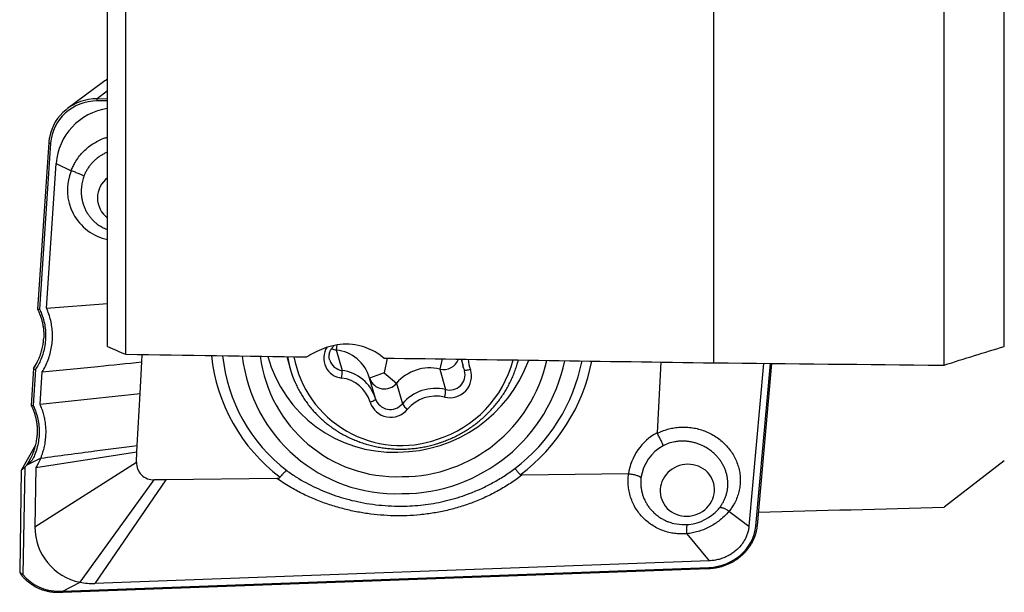
# Model space of a CAD drawing. Units: millimetres. Extents: x 15 to 204, y 6 to 291.
# Drawn here: x 42 to 58, y 83 to 93 of the extents above; entities that cross this region are included whole.
import ezdxf

# ---------------------------------------------------------------- set-up
doc = ezdxf.new("R2010")
doc.units = ezdxf.units.MM

msp = doc.modelspace()

# ---------------------------------------------------------------- linework, layer by layer
at = {"color": 7, "linetype": 'Continuous', "lineweight": 30}
for p, q in [((58.1652, 87.2204), (58.1652, 95.5039)), ((57.1702, 86.9125), (57.1702, 95.093)), ((43.3702, 87.2212), (43.3702, 93.5468)), ((43.6702, 87.0914), (43.6702, 93.5233)), ((53.3702, 86.9509), (53.3702, 92.9665)), ((43.2815, 91.5718), (42.7108, 91.1483)), ((42.3994, 90.5841), (42.215, 87.8348)), ((42.4306, 90.5755), (42.2468, 87.8342)), ((42.3613, 87.854), (42.5213, 90.2408)), ((42.5213, 90.2408), (42.7696, 90.1217)), ((42.7698, 90.1216), (42.7696, 90.1217)), ((42.3613, 87.854), (43.3702, 87.9326)), ((43.9328, 86.9652), (43.9392, 87.0875)), ((47.1013, 87.2293), (47.1083, 87.2364)), ((47.1423, 87.1641), (47.2382, 86.8255)), ((42.1499, 86.8573), (42.2066, 86.9554)), ((43.9055, 86.4464), (43.9328, 86.9652)), ((46.3266, 87.0529), (46.3824, 86.8561)), ((47.9851, 87.0289), (47.9348, 86.7859)), ((49.2012, 87.0113), (49.2341, 86.8951)), ((52.4986, 86.9635), (52.4373, 85.797)), ((54.1931, 86.9426), (53.9526, 84.2561)), ((54.0905, 84.2648), (54.3301, 86.9412)), ((42.1494, 86.8562), (42.1087, 86.2494)), ((42.1801, 86.84), (42.1404, 86.2484)), ((42.1499, 86.8573), (42.1496, 86.8568)), ((42.2549, 86.2682), (42.2906, 86.8003)), ((47.9348, 86.7859), (47.6938, 86.6964)), ((47.9348, 86.7859), (48.1372, 86.6144)), ((48.8507, 86.8484), (48.9466, 86.5097)), ((49.2606, 86.8164), (49.26, 86.8185)), ((47.7886, 86.3616), (47.6927, 86.7003)), ((48.1372, 86.6144), (48.233, 86.2758)), ((42.2549, 86.2682), (43.9055, 86.4464)), ((43.8604, 85.5882), (43.9055, 86.4464)), ((47.7897, 86.3577), (47.7881, 86.3628)), ((42.1828, 85.5915), (41.9472, 85.1838)), ((42.1858, 85.2221), (43.8547, 85.4798)), ((43.8458, 85.3118), (43.8547, 85.4798)), ((43.8547, 85.4798), (43.8604, 85.5882)), ((42.2678, 85.3783), (42.0371, 85.2605)), ((42.128, 85.3477), (42.0371, 85.2605)), ((42.1005, 85.3704), (42.0431, 85.2711)), ((42.1701, 84.2451), (43.8458, 85.3118)), ((58.1652, 85.3358), (57.1702, 84.5681)), ((41.9465, 85.1819), (41.9197, 83.5151)), ((42.0018, 85.227), (41.9734, 83.4578)), ((42.0018, 85.227), (42.0371, 85.2605)), ((42.1858, 85.2221), (42.1701, 84.2451)), ((42.9151, 83.3303), (44.1397, 85.0201)), ((44.329, 85.0225), (43.1591, 83.3108)), ((44.329, 85.0225), (44.1397, 85.0201)), ((46.1613, 85.0452), (44.329, 85.0225)), ((51.9633, 85.1171), (50.2034, 85.0953)), ((51.9646, 85.117), (51.9633, 85.1171)), ((53.3815, 84.4727), (53.3941, 84.4834)), ((53.6226, 84.5014), (53.9526, 84.2561)), ((53.6226, 84.5014), (53.6226, 84.5014)), ((52.9295, 84.1301), (53.2976, 83.6842)), ((53.2976, 83.6842), (43.1591, 83.3108)), ((42.6272, 83.1834), (53.2894, 83.5761)), ((42.6307, 83.1655), (53.2865, 83.558)), ((42.5733, 83.1854), (42.6327, 83.1862)), ((42.6299, 83.1848), (42.9151, 83.3303)), ((42.571, 83.1647), (42.6307, 83.1654))]:
    msp.add_line(p, q, dxfattribs=at)
at = {"color": 8, "linetype": 'Continuous', "lineweight": 30}
for p, q in [((43.3702, 91.4365), (43.1991, 91.3095)), ((43.1991, 91.3095), (43.3702, 91.3106)), ((43.3702, 91.2742), (43.2004, 91.2731)), ((47.1536, 87.2443), (47.1423, 87.1641)), ((48.8906, 87.0158), (48.8507, 86.8484)), ((54.0646, 84.2556), (54.3051, 86.9415))]:
    msp.add_line(p, q, dxfattribs=at)
at = {"color": 8, "linetype": 'Continuous', "lineweight": 30, "flags": 128}
for points in [[(42.3994, 90.5841), (42.3995, 90.5837), (42.4005, 90.5822), (42.4031, 90.5807), (42.4069, 90.5792), (42.4118, 90.5779), (42.4176, 90.5768), (42.424, 90.576), (42.4306, 90.5755)], [(54.0646, 84.2556), (54.0711, 84.2558), (54.077, 84.2565), (54.0821, 84.2577), (54.0862, 84.2595), (54.0889, 84.2616), (54.0903, 84.264), (54.0905, 84.2648)], [(41.9734, 83.4578), (41.9677, 83.4539), (41.9622, 83.4508), (41.9571, 83.4485), (41.9528, 83.4473), (41.9495, 83.4472), (41.9474, 83.4482), (41.9472, 83.4485)]]:
    msp.add_lwpolyline(points, dxfattribs=at)
at = {"color": 7, "linetype": 'Continuous', "lineweight": 30, "flags": 128}
for points in [[(49.2384, 86.8808), (49.2361, 86.8884), (49.2341, 86.8951)], [(49.3556, 86.8424), (49.3372, 86.8361), (49.3192, 86.8311), (49.3022, 86.8278), (49.287, 86.8263), (49.2741, 86.8265), (49.2639, 86.8286), (49.257, 86.8323), (49.2535, 86.8376)], [(47.7897, 86.3577), (47.7895, 86.3512), (47.7857, 86.3439), (47.7783, 86.3361), (47.7676, 86.3282), (47.7541, 86.3203), (47.7382, 86.3128), (47.7206, 86.3061), (47.702, 86.3003)], [(52.9284, 84.4199), (52.9739, 84.4226), (53.0189, 84.4298), (53.0631, 84.4412), (53.106, 84.4568), (53.1472, 84.4765), (53.1861, 84.4999), (53.2225, 84.5269), (53.2559, 84.5573), (53.2861, 84.5906), (53.3126, 84.6266), (53.3353, 84.6648), (53.3539, 84.7049), (53.3682, 84.7465), (53.378, 84.7892), (53.3833, 84.8325), (53.384, 84.8759), (53.3801, 84.919), (53.3716, 84.9615), (53.3587, 85.0027), (53.3414, 85.0424), (53.3199, 85.0801), (53.2945, 85.1155), (53.2654, 85.1481), (53.2329, 85.1776), (53.1974, 85.2037), (53.1592, 85.2262), (53.1187, 85.2448), (53.0763, 85.2594), (53.0324, 85.2697), (52.9876, 85.2757), (52.9422, 85.2774), (52.8968, 85.2746), (52.8517, 85.2675), (52.8075, 85.256), (52.7646, 85.2404), (52.7235, 85.2208), (52.6845, 85.1973), (52.6481, 85.1703), (52.6147, 85.14), (52.5846, 85.1067), (52.558, 85.0707), (52.5353, 85.0325), (52.5168, 84.9923), (52.5025, 84.9507), (52.4926, 84.9081), (52.4873, 84.8648), (52.4866, 84.8214), (52.4906, 84.7782), (52.499, 84.7358), (52.512, 84.6945), (52.5293, 84.6548), (52.5507, 84.6171), (52.5761, 84.5818), (52.6052, 84.5492), (52.6377, 84.5197), (52.6732, 84.4936), (52.7114, 84.4711), (52.752, 84.4524), (52.7944, 84.4379), (52.8382, 84.4275), (52.8831, 84.4215), (52.9284, 84.4199)]]:
    msp.add_lwpolyline(points, dxfattribs=at)
at = {"color": 7, "linetype": 'Continuous', "lineweight": 30}
for centre, radius, start, end in [((42.9039, 91.2808), 0.2965, 358.50926, 5.56046), ((43.6206, 89.6721), 0.4174, 126.85718, 233.14282), ((47.1766, 87.4188), 0.257, 244.54443, 262.34688), ((47.0645, 86.5132), 0.6555, 16.57755, 83.17772), ((48.1448, 87.3456), 2.2738, 187.23323, 272.16389), ((48.0861, 87.6244), 2.148, 195.30304, 271.94041), ((48.0676, 87.3332), 1.7514, 189.21355, 203.76805), ((48.1482, 87.788), 2.3104, 270.26423, 339.92852), ((48.2285, 87.5178), 2.4445, 270.05142, 347.54948), ((48.9123, 87.1053), 0.2642, 256.52787, 339.30212), ((46.8235, 86.7894), 0.4163, 347.66438, 4.96928), ((48.6867, 86.1434), 0.7238, 76.90498, 139.39699), ((49.0192, 86.7296), 0.3548, 255.25835, 18.53366), ((47.1633, 86.1434), 0.561, 16.234, 83.16164), ((47.9378, 86.7766), 0.257, 199.16675, 320.88873), ((48.7826, 85.8047), 0.7238, 76.90498, 139.39699), ((48.6084, 86.4953), 0.3384, 341.25995, 2.45183), ((48.0411, 86.4105), 0.3566, 198.01002, 321.04795), ((48.0337, 86.4377), 0.2568, 198.14208, 320.91629), ((48.4812, 86.4272), 0.2906, 211.38564, 235.94958), ((48.7887, 85.7832), 0.6194, 76.90922, 139.39289), ((52.8718, 84.9889), 0.9175, 118.26686, 171.97049), ((52.8858, 84.9509), 0.7226, 118.92505, 171.66973), ((44.1281, 85.3023), 0.2824, 178.06538, 272.37036), ((52.8829, 85.0339), 0.752, 270.70974, 312.88348), ((43.0995, 84.2412), 0.9294, 179.76217, 258.55076), ((52.8829, 85.0339), 0.752, 256.77777, 270.70974)]:
    msp.add_arc(centre, radius, start, end, dxfattribs=at)
at = {"color": 8, "linetype": 'Continuous', "lineweight": 30}
for centre, radius, start, end in [((43.5414, 89.8024), 0.8351, 157.526, 258.17078), ((47.2654, 87.0281), 0.3295, 147.33812, 263.86572), ((47.0975, 87.2395), 0.0109, 230.84656, 290.55899), ((47.9629, 87.3713), 2.8952, 185.95432, 232.85612), ((47.9875, 87.3419), 2.7328, 185.74597, 232.54568), ((48.1293, 87.3428), 2.552, 186.28071, 272.1762), ((48.209, 87.3817), 1.7956, 190.60537, 289.63971), ((47.2669, 87.0661), 0.2423, 196.57607, 263.20488), ((48.2275, 87.5319), 2.7393, 269.97256, 348.51516), ((48.2593, 87.4677), 1.8613, 287.29087, 345.41063), ((49.8335, 87.0648), 0.623, 184.94147, 195.80257), ((49.8518, 87.0368), 0.5329, 182.92332, 201.39145), ((48.3146, 87.549), 2.9381, 307.09018, 348.88098), ((48.3056, 87.5926), 3.1159, 306.96721, 348.66218), ((47.1603, 86.1746), 0.6556, 16.69078, 83.17643), ((49.0116, 86.7573), 0.256, 255.2886, 13.34237), ((53.2601, 83.5715), 0.0297, 332.78443, 8.78995), ((41.9289, 83.4964), 0.00663, 143.72812, 193.45157), ((42.5217, 83.1805), 0.0517, 342.1968, 5.47828)]:
    msp.add_arc(centre, radius, start, end, dxfattribs=at)
at = {"color": 7, "linetype": 'Continuous', "lineweight": 30}
for centre, major_axis, ratio, start_param, end_param in [((43.7989, 90.9595), (0.8138, -0.1311), 0.9384389, 2.2686693, 2.4005828), ((43.2135, 90.5251), (0.8073, -0.1192), 0.960354, 1.7293151, 3.108168), ((43.2147, 90.5185), (0.779, -0.1072), 0.9588647, 1.7202138, 3.2084672), ((43.5194, 90.1819), (0.9932, 0.121), 0.9780296, 1.6018767, 2.9574409), ((42.247, 87.8632), (0.0319, 0.0287), 0.0777011, 3.061918, 3.1716843), ((16.8891, 94.3358), (1974.1829, -28.7099), 0.0034718, 4.7260056, 4.7275199), ((16.8891, 94.3358), (1974.1829, -28.7099), 0.0034718, 4.7281619, 4.7309196), ((-1314.7039, 113.7004), (1998.7895, -29.068), 0.0047027, 5.4663082, 5.4689012), ((41.9973, 85.2296), (0.0507, 0.0481), 0.0724554, 2.9010556, 4.7336513), ((60.076, 113.7004), (349.1872, 9.5062), 0.0831455, 4.6930409, 4.701804), ((53.2887, 84.2855), (0.7654, 0.1571), 0.9046403, 4.5297108, 6.0179641), ((42.6245, 83.9322), (0.7289, 0.3497), 0.9052348, 3.3426137, 4.2382091), ((43.1732, 84.2326), (0.9498, 0.3132), 0.9135076, 4.1564958, 4.4055603)]:
    msp.add_ellipse(centre, major_axis=major_axis, ratio=ratio, start_param=start_param, end_param=end_param, dxfattribs=at)
at = {"color": 8, "linetype": 'Continuous', "lineweight": 30}
msp.add_ellipse((41.9698, 83.5182), major_axis=(0.0497, 0.0081), ratio=0.7494004, start_param=3.0076649, end_param=3.413416, dxfattribs=at)
at = {"color": 7, "linetype": 'Continuous', "lineweight": 30}
for points, knots in [([(42.4103, 90.6693), (42.4096, 90.6659), (42.405, 90.6443), (42.4019, 90.6158), (42.3999, 90.5907), (42.3994, 90.5841)], [0, 0, 0, 0, 0.1213934, 0.7699917, 1, 1, 1, 1]), ([(42.7698, 90.1217), (42.78, 90.1183), (42.8007, 90.1116), (42.8325, 90.1001), (42.8639, 90.0878), (42.8937, 90.0753), (42.9216, 90.0626), (42.9442, 90.0514), (42.9644, 90.0405), (42.9743, 90.0342), (42.9801, 90.0306)], [0, 0, 0, 0, 0.1265888, 0.2568492, 0.3834371, 0.5136974, 0.640285, 0.7705457, 0.8665715, 1, 1, 1, 1]), ([(42.2468, 87.8342), (42.2579, 87.8104), (42.2801, 87.7627), (42.3097, 87.6773), (42.3339, 87.5782), (42.3479, 87.4655), (42.3491, 87.3504), (42.3366, 87.2343), (42.3104, 87.1187), (42.2736, 87.0143), (42.23, 86.921), (42.1967, 86.867), (42.1801, 86.84)], [0, 0, 0, 0, 0.075801, 0.1516029, 0.2605978, 0.3699423, 0.4789474, 0.5921942, 0.7058172, 0.8190715, 0.9095361, 1, 1, 1, 1]), ([(42.2149, 87.8342), (42.2219, 87.8202), (42.2381, 87.7876), (42.2592, 87.7344), (42.2788, 87.6752), (42.2945, 87.6147), (42.3061, 87.553), (42.3138, 87.4905), (42.3171, 87.4275), (42.3172, 87.3771), (42.3147, 87.3478), (42.314, 87.3396)], [0, 0, 0, 0, 0.0921001, 0.2136146, 0.3356093, 0.4580696, 0.5809529, 0.70421, 0.8277869, 0.9516302, 1, 1, 1, 1]), ([(42.2468, 87.8342), (42.2463, 87.8341), (42.2443, 87.8337), (42.2389, 87.8328), (42.231, 87.8319), (42.2229, 87.8318), (42.2171, 87.8326), (42.2158, 87.8338), (42.2152, 87.8345)], [0, 0, 0, 0, 0.0338731, 0.1321882, 0.3562462, 0.5731977, 0.7865356, 1, 1, 1, 1]), ([(42.4601, 87.4346), (42.4578, 87.4707), (42.4532, 87.5429), (42.4327, 87.6497), (42.4035, 87.7542), (42.3753, 87.8209), (42.3613, 87.854)], [0, 0, 0, 0, 0.2501865, 0.5001829, 0.7511932, 1, 1, 1, 1]), ([(42.2906, 86.8003), (42.3093, 86.8326), (42.3467, 86.8974), (42.3902, 87.0001), (42.4243, 87.106), (42.4474, 87.2145), (42.4607, 87.3244), (42.4603, 87.398), (42.4601, 87.4346)], [0, 0, 0, 0, 0.1673919, 0.3345649, 0.5005123, 0.6675103, 0.8343857, 1, 1, 1, 1]), ([(42.1496, 86.8568), (42.1665, 86.8839), (42.2006, 86.9383), (42.2399, 87.0222), (42.2709, 87.1056), (42.2935, 87.1886), (42.3086, 87.2671), (42.3126, 87.3184), (42.3142, 87.3406)], [0, 0, 0, 0, 0.1844136, 0.3704744, 0.5353807, 0.7002837, 0.8701349, 1, 1, 1, 1]), ([(47.9268, 87.0298), (47.8591, 87.0863), (47.7809, 87.1397), (47.6253, 87.2061), (47.5682, 87.225), (47.4425, 87.2515), (47.3753, 87.2584), (47.24, 87.2575), (47.1732, 87.2497), (47.0494, 87.2245), (46.9915, 87.2072), (46.8308, 87.148), (46.7406, 87.0996), (46.6596, 87.0481)], [0, 0, 0, 0, 0.25, 0.25, 0.375, 0.375, 0.5, 0.5, 0.625, 0.625, 0.75, 0.75, 1, 1, 1, 1]), ([(47.0351, 86.9971), (47.0338, 87.0014), (47.0294, 87.0153), (47.0264, 87.0399), (47.0259, 87.0703), (47.0298, 87.1007), (47.0377, 87.1304), (47.0495, 87.1592), (47.065, 87.1864), (47.0824, 87.2099), (47.0956, 87.2234), (47.1013, 87.2293)], [0, 0, 0, 0, 0.0555387, 0.1784895, 0.3013186, 0.4237684, 0.5456428, 0.6668499, 0.7873687, 0.9072465, 1, 1, 1, 1]), ([(42.2906, 86.8003), (42.5971, 86.8306), (43.1445, 86.8849), (43.6919, 86.9406), (43.9328, 86.9652)], [0, 0, 0, 0, 0.55996962, 1, 1, 1, 1]), ([(46.4655, 86.6261), (46.468, 86.6202), (46.4815, 86.588), (46.5098, 86.5311), (46.5504, 86.4559), (46.595, 86.3827), (46.643, 86.3117), (46.6945, 86.2429), (46.7492, 86.1766), (46.8072, 86.1128), (46.8682, 86.0518), (46.9322, 85.9935), (46.999, 85.9383), (47.0685, 85.886), (47.1405, 85.837), (47.2149, 85.7913), (47.2915, 85.7489), (47.3702, 85.71), (47.4508, 85.6747), (47.533, 85.643), (47.6168, 85.615), (47.702, 85.5907), (47.7884, 85.5703), (47.8758, 85.5538), (47.964, 85.5411), (48.0528, 85.5323), (48.142, 85.5275), (48.2315, 85.5266), (48.3211, 85.5297), (48.4105, 85.5367), (48.4996, 85.5477), (48.5883, 85.5626), (48.6762, 85.5813), (48.7583, 85.6026), (48.8262, 85.6232), (48.8935, 85.6458), (48.9647, 85.6724), (49.0474, 85.7075), (49.1285, 85.7462), (49.2076, 85.7883), (49.2848, 85.8339), (49.3598, 85.8827), (49.4324, 85.9348), (49.5026, 85.9899), (49.5701, 86.048), (49.6348, 86.109), (49.6966, 86.1727), (49.7553, 86.2389), (49.8109, 86.3076), (49.8631, 86.3786), (49.912, 86.4517), (49.9573, 86.5268), (49.999, 86.6038), (50.037, 86.6823), (50.0713, 86.7624), (50.1016, 86.8439), (50.1271, 86.9222), (50.1405, 86.9739), (50.1466, 86.9976)], [0, 0, 0, 0, 0.0041655, 0.0224867, 0.0408085, 0.059132, 0.077457, 0.0957843, 0.1141138, 0.1324461, 0.1507813, 0.1691194, 0.1874607, 0.2058055, 0.2241534, 0.242505, 0.2608598, 0.2792179, 0.2975792, 0.3159438, 0.3343114, 0.3526818, 0.371055, 0.3894307, 0.4078088, 0.4261891, 0.4445714, 0.4629555, 0.4813412, 0.4997284, 0.5181168, 0.5365062, 0.5548964, 0.5732872, 0.5885682, 0.5984652, 0.6168555, 0.6352467, 0.6536379, 0.6720285, 0.6904185, 0.7088074, 0.7271952, 0.7455816, 0.7639665, 0.7823497, 0.8007308, 0.8191098, 0.8374865, 0.8558602, 0.8742314, 0.8925995, 0.9109646, 0.9293261, 0.9476847, 0.9660396, 0.9843911, 1, 1, 1, 1]), ([(42.1496, 86.8568), (42.1496, 86.8561), (42.1496, 86.8547), (42.1535, 86.8515), (42.16, 86.8478), (42.1686, 86.844), (42.1757, 86.8414), (42.1796, 86.8402), (42.1801, 86.84)], [0, 0, 0, 0, 0.18896273, 0.37788537, 0.56848391, 0.76433787, 0.96955845, 1, 1, 1, 1]), ([(49.2389, 86.8807), (49.242, 86.8705), (49.2464, 86.8557), (49.252, 86.8413), (49.2538, 86.8367)], [0, 0, 0, 0, 0.6824211, 1, 1, 1, 1]), ([(49.2538, 86.8367), (49.2554, 86.8326), (49.2578, 86.8266), (49.2593, 86.8203), (49.2597, 86.8183)], [0, 0, 0, 0, 0.6778, 1, 1, 1, 1]), ([(42.353, 85.8636), (42.351, 85.8919), (42.347, 85.9481), (42.3329, 86.0312), (42.3131, 86.1126), (42.2877, 86.1921), (42.2658, 86.243), (42.2549, 86.2682)], [0, 0, 0, 0, 0.20363009, 0.40299844, 0.60354391, 0.80365383, 1, 1, 1, 1]), ([(42.1086, 86.2483), (42.1155, 86.2344), (42.1317, 86.2019), (42.1528, 86.1488), (42.1724, 86.0897), (42.188, 86.0291), (42.1997, 85.9675), (42.2073, 85.905), (42.2107, 85.842), (42.2108, 85.7915), (42.2083, 85.7621), (42.2076, 85.7538)], [0, 0, 0, 0, 0.0914773, 0.2130055, 0.3350083, 0.4574682, 0.5803576, 0.7036272, 0.8272305, 0.9511139, 1, 1, 1, 1]), ([(42.1091, 86.2494), (42.109, 86.249), (42.1088, 86.2478), (42.1118, 86.2466), (42.1178, 86.2459), (42.1263, 86.2462), (42.1337, 86.2472), (42.1385, 86.248), (42.1399, 86.2483), (42.1404, 86.2484)], [0, 0, 0, 0, 0.1041227, 0.3015595, 0.5001249, 0.7037993, 0.9141796, 0.9683653, 1, 1, 1, 1]), ([(42.1404, 86.2484), (42.1515, 86.2246), (42.1737, 86.177), (42.2032, 86.0917), (42.2275, 85.9927), (42.2415, 85.88), (42.2427, 85.7656), (42.2305, 85.6509), (42.205, 85.5374), (42.1706, 85.4358), (42.1408, 85.3743), (42.128, 85.3477)], [0, 0, 0, 0, 0.08433031, 0.16866018, 0.29017258, 0.41207651, 0.53360353, 0.65758331, 0.78196165, 0.90594983, 1, 1, 1, 1]), ([(42.2678, 85.3783), (42.2741, 85.394), (42.2866, 85.4254), (42.3026, 85.4729), (42.3164, 85.5208), (42.3281, 85.5687), (42.3378, 85.6176), (42.3452, 85.6667), (42.3507, 85.7165), (42.3537, 85.7659), (42.3548, 85.8151), (42.3536, 85.8476), (42.353, 85.8636)], [0, 0, 0, 0, 0.1018364, 0.2031282, 0.3018811, 0.4025981, 0.500304, 0.6031016, 0.702332, 0.8032363, 0.9030102, 1, 1, 1, 1]), ([(52.4373, 85.797), (52.4373, 85.7948), (52.4373, 85.7911), (52.4389, 85.7878), (52.4395, 85.7865)], [0, 0, 0, 0, 0.6077669, 1, 1, 1, 1]), ([(52.4395, 85.7865), (52.4667, 85.7996), (52.521, 85.8259), (52.6071, 85.855), (52.6985, 85.8772), (52.7951, 85.8901), (52.8958, 85.8929), (52.9968, 85.8853), (53.0969, 85.8669), (53.1949, 85.838), (53.2912, 85.7985), (53.3841, 85.7478), (53.4711, 85.6869), (53.5492, 85.618), (53.6179, 85.5426), (53.6774, 85.4607), (53.7264, 85.3733), (53.7647, 85.2818), (53.7919, 85.1871), (53.8072, 85.0904), (53.8107, 84.993), (53.8023, 84.8961), (53.7819, 84.801), (53.7499, 84.7087), (53.7107, 84.6283), (53.6675, 84.5592), (53.6381, 84.5205), (53.6226, 84.5014), (53.6226, 84.5014)], [0, 0, 0, 0, 0.0364051, 0.0728969, 0.1093004, 0.1493965, 0.1896114, 0.2297056, 0.2702622, 0.3109438, 0.3514991, 0.39466, 0.4378208, 0.4794028, 0.5211216, 0.5627037, 0.6042841, 0.6460021, 0.6875832, 0.7293028, 0.7711605, 0.8128808, 0.8546541, 0.8965643, 0.9383388, 0.9691571, 0.9999759, 1, 1, 1, 1]), ([(52.5363, 85.5834), (52.5359, 85.5848), (52.5329, 85.5946), (52.5258, 85.6137), (52.5137, 85.6423), (52.5013, 85.6695), (52.4872, 85.6983), (52.472, 85.728), (52.4559, 85.7579), (52.445, 85.777), (52.4395, 85.7865)], [0, 0, 0, 0, 0.0320941, 0.2240627, 0.3534376, 0.4828108, 0.6121064, 0.7414015, 0.8707001, 1, 1, 1, 1]), ([(42.0431, 85.2711), (42.0606, 85.2991), (42.0958, 85.3554), (42.1354, 85.441), (42.1659, 85.5246), (42.1878, 85.6062), (42.2024, 85.6831), (42.2062, 85.7332), (42.2078, 85.7548)], [0, 0, 0, 0, 0.1905826, 0.3829846, 0.5450311, 0.7070765, 0.8738082, 1, 1, 1, 1]), ([(53.4611, 84.554), (53.4728, 84.5692), (53.4961, 84.5996), (53.5258, 84.6485), (53.5512, 84.6996), (53.5719, 84.753), (53.5879, 84.8086), (53.5986, 84.8653), (53.604, 84.9223), (53.6042, 84.9798), (53.5992, 85.0378), (53.5888, 85.0953), (53.5735, 85.1515), (53.5532, 85.2064), (53.5279, 85.2602), (53.4978, 85.3121), (53.4635, 85.3611), (53.4251, 85.4074), (53.3823, 85.4512), (53.3299, 85.4966), (53.2668, 85.5415), (53.1998, 85.5789), (53.1373, 85.6063), (53.0809, 85.6262), (53.0224, 85.6417), (52.9633, 85.6525), (52.9045, 85.6585), (52.8459, 85.6599), (52.7869, 85.6566), (52.7144, 85.6465), (52.6289, 85.6255), (52.5674, 85.5975), (52.5363, 85.5834)], [0, 0, 0, 0, 0.0307752, 0.0617706, 0.0927932, 0.1238165, 0.1557595, 0.1877025, 0.2188632, 0.2500238, 0.2820987, 0.3141744, 0.3453348, 0.3764948, 0.4085602, 0.4406253, 0.4717873, 0.5029483, 0.5350152, 0.5670817, 0.6103477, 0.6542097, 0.6843444, 0.7144792, 0.7454535, 0.7764281, 0.8059237, 0.8354193, 0.8657312, 0.8960427, 0.9474636, 1, 1, 1, 1]), ([(42.2678, 85.3783), (42.4172, 85.3984), (42.7153, 85.4384), (43.2459, 85.5078), (43.6274, 85.5577), (43.8604, 85.5882)], [0, 0, 0, 0, 0.2811798, 0.5609143, 1, 1, 1, 1]), ([(42.128, 85.3477), (42.1136, 85.3341), (42.0942, 85.3157), (42.072, 85.2953), (42.0616, 85.286), (42.0542, 85.2794), (42.0488, 85.2748), (42.0452, 85.2719), (42.0435, 85.2707), (42.0429, 85.2705), (42.0431, 85.2709), (42.0431, 85.2711)], [0, 0, 0, 0, 0.46405, 0.6267963, 0.7385877, 0.8161331, 0.887023, 0.9377284, 0.9605191, 0.9835459, 1, 1, 1, 1]), ([(42.2678, 85.3783), (42.2542, 85.3484), (42.2298, 85.295), (42.1993, 85.2444), (42.1858, 85.2221)], [0, 0, 0, 0, 0.55944573, 1, 1, 1, 1]), ([(46.3256, 85.1725), (46.3249, 85.1722), (46.3232, 85.1715), (46.3176, 85.1686), (46.3075, 85.1619), (46.2921, 85.1491), (46.2745, 85.1323), (46.2555, 85.1122), (46.2353, 85.0891), (46.2216, 85.0721), (46.2147, 85.0634)], [0, 0, 0, 0, 0.02955222, 0.0798245, 0.23132874, 0.38718762, 0.53820531, 0.69356853, 0.8445919, 1, 1, 1, 1]), ([(46.3256, 85.1725), (46.3793, 85.1354), (46.4819, 85.0646), (46.6416, 84.9727), (46.8007, 84.8922), (46.966, 84.8204), (47.1368, 84.7574), (47.3127, 84.7037), (47.4982, 84.6582), (47.6931, 84.6224), (47.898, 84.5975), (48.1054, 84.5853), (48.3027, 84.586), (48.4882, 84.5975), (48.6612, 84.6175), (48.8347, 84.6471), (49.0082, 84.6867), (49.1808, 84.7365), (49.3597, 84.7995), (49.5432, 84.8773), (49.7309, 84.9727), (49.9134, 85.0808), (50.0288, 85.1638), (50.0865, 85.2053)], [0, 0, 0, 0, 0.0489733, 0.0936103, 0.1382865, 0.1829278, 0.2289028, 0.2749148, 0.3208919, 0.372114, 0.4233362, 0.4753592, 0.5273815, 0.5706409, 0.6139312, 0.6571883, 0.7017079, 0.7462648, 0.7907815, 0.8425401, 0.8942974, 0.9471491, 1, 1, 1, 1]), ([(50.0865, 85.2053), (50.087, 85.205), (50.088, 85.2045), (50.0914, 85.202), (50.0981, 85.1964), (50.1099, 85.1847), (50.1243, 85.169), (50.141, 85.1498), (50.1595, 85.1278), (50.1727, 85.1113), (50.1793, 85.1031)], [0, 0, 0, 0, 0.0417345, 0.0792764, 0.2328094, 0.3863361, 0.5397494, 0.6931621, 0.8465757, 1, 1, 1, 1]), ([(50.2034, 85.0953), (50.1413, 85.0499), (50.0169, 84.9592), (49.8182, 84.8405), (49.6124, 84.7352), (49.4018, 84.646), (49.1878, 84.5728), (48.9714, 84.5148), (48.7516, 84.4711), (48.5299, 84.4417), (48.3092, 84.4266), (48.0902, 84.4253), (47.8735, 84.4368), (47.6578, 84.461), (47.4402, 84.4985), (47.2211, 84.5501), (47.0016, 84.6168), (46.7865, 84.6977), (46.5776, 84.7928), (46.4053, 84.8862), (46.2675, 84.972), (46.1961, 85.0199), (46.1613, 85.0452), (46.1613, 85.0452)], [0, 0, 0, 0, 0.0532393, 0.1066303, 0.1600282, 0.2132774, 0.2649506, 0.3167929, 0.3687087, 0.4205811, 0.4722797, 0.5226323, 0.5730729, 0.6235164, 0.6738729, 0.7270466, 0.7804014, 0.8337944, 0.8871047, 0.9402415, 0.9701142, 0.9999861, 1, 1, 1, 1]), ([(46.1613, 85.0452), (46.1686, 85.0456), (46.1833, 85.0463), (46.2028, 85.0518), (46.2114, 85.0602), (46.2147, 85.0634)], [0, 0, 0, 0, 0.3793978, 0.7624791, 1, 1, 1, 1]), ([(50.1793, 85.1031), (50.1808, 85.1016), (50.1841, 85.0984), (50.1927, 85.0956), (50.1994, 85.0954), (50.2034, 85.0953)], [0, 0, 0, 0, 0.2375398, 0.5479885, 1, 1, 1, 1]), ([(52.929, 84.1307), (52.929, 84.1307), (52.8986, 84.1279), (52.8376, 84.1261), (52.7465, 84.1315), (52.6525, 84.1466), (52.5569, 84.1728), (52.4613, 84.211), (52.3703, 84.26), (52.2857, 84.3196), (52.2088, 84.3884), (52.141, 84.4654), (52.0831, 84.5491), (52.0351, 84.639), (51.9981, 84.7342), (51.9723, 84.8333), (51.9588, 84.9311), (51.9557, 85.0261), (51.9616, 85.0867), (51.9646, 85.117)], [0, 0, 0, 0, 0.0000371, 0.0567014, 0.1135056, 0.1701692, 0.2347253, 0.2994914, 0.3640465, 0.4297153, 0.4953847, 0.5598988, 0.6246225, 0.689139, 0.7540593, 0.8191922, 0.8841167, 0.9420585, 1, 1, 1, 1]), ([(52.1708, 85.0556), (52.1698, 85.0566), (52.1627, 85.0632), (52.1463, 85.0731), (52.1187, 85.0847), (52.0926, 85.0934), (52.0631, 85.1013), (52.0315, 85.1079), (51.9982, 85.1134), (51.9759, 85.1158), (51.9646, 85.117)], [0, 0, 0, 0, 0.0370519, 0.2505078, 0.3736638, 0.5003811, 0.623501, 0.7501915, 0.8733094, 1, 1, 1, 1]), ([(53.6226, 84.5014), (53.6226, 84.5014), (53.599, 84.4716), (53.5457, 84.4156), (53.4622, 84.3433), (53.3759, 84.2842), (53.2904, 84.2365), (53.2021, 84.1974), (53.112, 84.167), (53.0214, 84.1448), (52.9602, 84.134), (52.9295, 84.1301), (52.9295, 84.1301)], [0, 0, 0, 0, 0.0000739, 0.1476116, 0.2951592, 0.4156514, 0.5364875, 0.656997, 0.7711871, 0.8856573, 0.999927, 1, 1, 1, 1]), ([(53.6226, 84.5014), (53.6135, 84.5075), (53.5955, 84.5198), (53.5688, 84.535), (53.5435, 84.5472), (53.5202, 84.556), (53.4996, 84.5611), (53.4832, 84.5623), (53.4698, 84.5603), (53.4642, 84.5562), (53.4611, 84.554)], [0, 0, 0, 0, 0.1274185, 0.254842, 0.3822654, 0.5096894, 0.637108, 0.7645333, 0.8708225, 1, 1, 1, 1]), ([(52.6248, 84.3285), (52.6377, 84.3236), (52.6658, 84.313), (52.6951, 84.3061), (52.7109, 84.3023)], [0, 0, 0, 0, 0.4594727, 1, 1, 1, 1]), ([(52.9292, 84.1308), (52.9287, 84.1414), (52.9277, 84.163), (52.9271, 84.1927), (52.9272, 84.2197), (52.9281, 84.2427), (52.9298, 84.2614), (52.9322, 84.2753), (52.9351, 84.2837), (52.9375, 84.2841), (52.9385, 84.2843)], [0, 0, 0, 0, 0.1246496, 0.2529172, 0.3775716, 0.5058441, 0.6304929, 0.7587637, 0.896644, 1, 1, 1, 1]), ([(53.2865, 83.558), (53.2968, 83.5585), (53.3264, 83.5599), (53.3753, 83.5651), (53.4327, 83.5749), (53.4893, 83.5884), (53.5448, 83.6056), (53.5989, 83.6263), (53.6514, 83.6504), (53.702, 83.6778), (53.7504, 83.7083), (53.7964, 83.7418), (53.8397, 83.7781), (53.8803, 83.817), (53.9178, 83.8584), (53.952, 83.9019), (53.9829, 83.9475), (54.0102, 83.9948), (54.0338, 84.0436), (54.0537, 84.0937), (54.0697, 84.1449), (54.0816, 84.1968), (54.0878, 84.2369), (54.09, 84.2596), (54.0905, 84.2648)], [0, 0, 0, 0, 0.0261323, 0.0750295, 0.1238272, 0.1725108, 0.2210753, 0.2695169, 0.3178361, 0.366034, 0.4141164, 0.4620887, 0.5099606, 0.5577413, 0.6054433, 0.6530795, 0.7006637, 0.7482126, 0.7957394, 0.8432599, 0.89079, 0.9383397, 0.9859258, 1, 1, 1, 1]), ([(53.9526, 84.2561), (53.9499, 84.2343), (53.9443, 84.1907), (53.9264, 84.1261), (53.9085, 84.0847), (53.8995, 84.064)], [0, 0, 0, 0, 0.3326565, 0.6664506, 1, 1, 1, 1]), ([(52.9292, 84.1308), (52.9292, 84.1308), (52.9291, 84.1307), (52.929, 84.1307), (52.929, 84.1307)], [0, 0, 0, 0, 0.7485236, 1, 1, 1, 1]), ([(52.9295, 84.1301), (52.9294, 84.1302), (52.9293, 84.1304), (52.9292, 84.1307), (52.9292, 84.1308)], [0, 0, 0, 0, 0.5486985, 1, 1, 1, 1]), ([(53.8995, 84.064), (53.8836, 84.0339), (53.8519, 83.9735), (53.8054, 83.9214), (53.7822, 83.8954)], [0, 0, 0, 0, 0.4999979, 1, 1, 1, 1]), ([(53.7822, 83.8954), (53.7651, 83.8789), (53.731, 83.846), (53.6728, 83.8029), (53.6304, 83.7792), (53.609, 83.7672)], [0, 0, 0, 0, 0.3311401, 0.6629895, 1, 1, 1, 1]), ([(53.609, 83.7672), (53.5846, 83.7554), (53.5359, 83.732), (53.4582, 83.7073), (53.3786, 83.6899), (53.3246, 83.6861), (53.2976, 83.6842)], [0, 0, 0, 0, 0.2496935, 0.4984032, 0.7491151, 1, 1, 1, 1]), ([(41.9198, 83.5153), (41.9199, 83.5105), (41.9201, 83.5036), (41.9219, 83.497), (41.9224, 83.495)], [0, 0, 0, 0, 0.6985485, 1, 1, 1, 1]), ([(41.9226, 83.4949), (41.9234, 83.4923), (41.9257, 83.4848), (41.9318, 83.4722), (41.9392, 83.459), (41.945, 83.4516), (41.9474, 83.4486)], [0, 0, 0, 0, 0.1606622, 0.4548535, 0.7830002, 1, 1, 1, 1]), ([(41.9734, 83.4578), (41.9659, 83.4619), (41.9568, 83.467), (41.9433, 83.4775), (41.934, 83.4861), (41.9268, 83.4949), (41.9244, 83.499), (41.9235, 83.5004)], [0, 0, 0, 0, 0.3575098, 0.4372652, 0.7284549, 0.9103144, 1, 1, 1, 1]), ([(41.9473, 83.4484), (41.9533, 83.4409), (41.9706, 83.4196), (42.0017, 83.3862), (42.0414, 83.3494), (42.084, 83.3155), (42.1292, 83.2847), (42.1769, 83.2571), (42.2269, 83.2329), (42.2789, 83.2121), (42.3326, 83.1949), (42.3879, 83.1815), (42.4445, 83.1718), (42.501, 83.166), (42.5434, 83.1645), (42.5664, 83.1647), (42.571, 83.1647)], [0, 0, 0, 0, 0.0414811, 0.118701, 0.1960156, 0.2734822, 0.3511582, 0.4290932, 0.5073346, 0.5859227, 0.6648915, 0.7442653, 0.8240634, 0.9042955, 0.9808888, 1, 1, 1, 1]), ([(42.6327, 83.1862), (42.6327, 83.1842), (42.6328, 83.1801), (42.6326, 83.1748), (42.6323, 83.1705), (42.6318, 83.1674), (42.6312, 83.1656), (42.6305, 83.1653), (42.6298, 83.1664), (42.6294, 83.1682), (42.6291, 83.1692)], [0, 0, 0, 0, 0.1250158, 0.2499983, 0.3750018, 0.4999988, 0.6250069, 0.7500019, 0.8750027, 1, 1, 1, 1])]:
    msp.add_open_spline(points, degree=3, knots=knots, dxfattribs=at)
at = {"color": 8, "linetype": 'Continuous', "lineweight": 30}
for points, knots in [([(42.7696, 90.1217), (42.7697, 90.1217), (42.7788, 90.1451), (42.7983, 90.1914), (42.838, 90.2661), (42.8902, 90.3447), (42.957, 90.4241), (43.0348, 90.498), (43.1203, 90.5621), (43.2124, 90.6152), (43.2948, 90.6532), (43.3489, 90.6696), (43.3702, 90.6761)], [0, 0, 0, 0, 0.00006892, 0.08943891, 0.17880616, 0.30120391, 0.42399813, 0.5463963, 0.68070949, 0.80076498, 0.92118971, 1, 1, 1, 1]), ([(43.3702, 90.4265), (43.3646, 90.4245), (43.3405, 90.4154), (43.2997, 90.3949), (43.2405, 90.3604), (43.1857, 90.3198), (43.1357, 90.2741), (43.0959, 90.2309), (43.0597, 90.184), (43.0281, 90.1345), (43.001, 90.0834), (42.9871, 90.0482), (42.9801, 90.0306)], [0, 0, 0, 0, 0.0311676, 0.1343438, 0.2375182, 0.3887145, 0.4901263, 0.5915382, 0.6961033, 0.8006683, 0.8999662, 1, 1, 1, 1]), ([(42.9801, 90.0306), (42.9711, 90.0036), (42.953, 89.9491), (42.9398, 89.8731), (42.9344, 89.8051), (42.9347, 89.7453), (42.9402, 89.6854), (42.9508, 89.6265), (42.9662, 89.5696), (42.9863, 89.5144), (43.0113, 89.461), (43.0409, 89.4103), (43.0745, 89.363), (43.112, 89.319), (43.1536, 89.2782), (43.2041, 89.237), (43.2643, 89.198), (43.3221, 89.1688), (43.3586, 89.156), (43.3702, 89.1519)], [0, 0, 0, 0, 0.0768835, 0.1548867, 0.2092071, 0.2635283, 0.319445, 0.3753627, 0.4297307, 0.4840999, 0.5400514, 0.5960026, 0.650372, 0.7047422, 0.7606908, 0.8166386, 0.8904032, 0.9651326, 1, 1, 1, 1]), ([(52.1708, 85.0556), (52.1689, 85.0329), (52.165, 84.9871), (52.1679, 84.9214), (52.1761, 84.8593), (52.189, 84.8008), (52.2073, 84.7431), (52.2305, 84.6873), (52.2583, 84.6342), (52.2905, 84.5836), (52.3274, 84.5356), (52.3733, 84.4855), (52.4296, 84.4355), (52.491, 84.3924), (52.5502, 84.3597), (52.5927, 84.3395), (52.6182, 84.3307), (52.6248, 84.3285)], [0, 0, 0, 0, 0.074206, 0.1491298, 0.2134625, 0.2777978, 0.3440282, 0.4102604, 0.4745909, 0.5389213, 0.6051138, 0.6713062, 0.7594267, 0.8487022, 0.9132795, 0.9778577, 1, 1, 1, 1]), ([(53.3941, 84.4834), (53.3973, 84.4861), (53.4226, 84.5073), (53.4432, 84.5322), (53.4611, 84.554)], [0, 0, 0, 0, 0.12520865, 1, 1, 1, 1])]:
    msp.add_open_spline(points, degree=3, knots=knots, dxfattribs=at)
at = {"color": 7, "linetype": 'Continuous', "lineweight": 30}
for points in [[(43.3702, 87.2212), (43.47, 87.1779), (43.57, 87.1346), (43.6702, 87.0914)], [(57.1702, 86.9125), (57.5083, 87.0209), (57.8401, 87.1232), (58.1652, 87.2204)], [(57.1443, 86.9127), (57.1529, 86.9127), (57.1616, 86.9126), (57.1702, 86.9125)]]:
    msp.add_open_spline(points, degree=3, dxfattribs=at)

doc.saveas('drawing.dxf')
